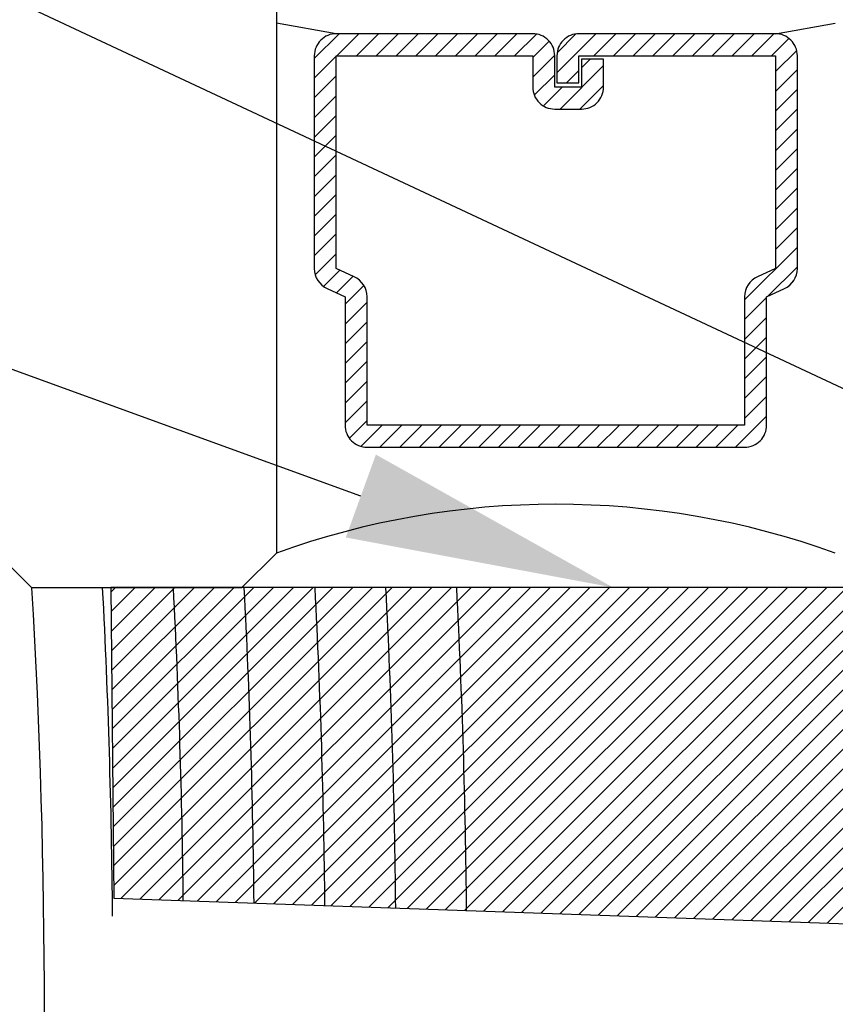
# Model space of a CAD drawing. Units: inches. Extents: x 0 to 146, y 0 to 43.
# Drawn here: x 14 to 15, y 10 to 11 of the extents above; entities that cross this region are included whole.
import ezdxf
from ezdxf import colors
from ezdxf.entities.mleader import LeaderData, LeaderLine
from ezdxf.math import Vec2, Vec3

# ---------------------------------------------------------------- set-up
doc = ezdxf.new("R2010")
doc.units = ezdxf.units.IN
doc.header["$LTSCALE"] = 0.5
doc.header["$MEASUREMENT"] = 0
for name, color, linetype in [('Arcadia-Profile', 6, 'Continuous'), ('Arcadia-Shade', 8, 'Continuous'), ('Arcadia-Text', 3, 'Continuous')]:
    doc.layers.add(name, color=color, linetype=linetype)
doc.styles.get("Standard").update_dxf_attribs({"font": 'ARIALN.TTF'})

# ---------------------------------------------------------------- blocks, each defined once
blk = doc.blocks.new('*U40')
at = {"layer": 'Arcadia-Shade', "lineweight": -3}
h = blk.add_hatch(dxfattribs=at)
h.set_pattern_fill('ANSI31', color=256, scale=0.1, style=0)
h.set_pattern_definition([(45, (-12.490091, -10.793534), (-0.008838835, 0.008838835), [])])
edge = h.paths.add_edge_path()
edge.add_line((0.49901, 0.42856), (0.52299, 0.42856))
edge.add_arc((0.52299, 0.44824), 0.01969, 270, 360)
edge.add_line((0.54268, 0.44824), (0.54268, 0.47322))
edge.add_line((0.54268, 0.47322), (0.52299, 0.47322))
edge.add_line((0.52299, 0.47322), (0.52299, 0.44824))
edge.add_line((0.52299, 0.44824), (0.49901, 0.44824))
edge.add_line((0.49901, 0.44824), (0.49901, 0.47632))
edge.add_arc((0.47933, 0.47632), 0.01969, 360, 450)
edge.add_line((0.47933, 0.49601), (0.30364, 0.49601))
edge.add_arc((0.30364, 0.47632), 0.01969, 90, 180)
edge.add_line((0.28396, 0.47632), (0.28396, 0.28583))
edge.add_arc((0.30364, 0.28583), 0.01969, 180, 245.45293)
edge.add_line((0.29546, 0.26793), (0.31141, 0.26064))
edge.add_line((0.31141, 0.26064), (0.31141, 0.14573))
edge.add_arc((0.33109, 0.14573), 0.01968, 180, 270)
edge.add_line((0.33109, 0.12604), (0.66891, 0.12604))
edge.add_arc((0.66891, 0.14573), 0.01968, 270, 360)
edge.add_line((0.68859, 0.14573), (0.68859, 0.26064))
edge.add_line((0.68859, 0.26064), (0.70453, 0.26793))
edge.add_arc((0.69636, 0.28583), 0.01969, 294.54707, 360)
edge.add_line((0.71604, 0.28583), (0.71604, 0.47632))
edge.add_arc((0.69636, 0.47632), 0.01968, 0, 90)
edge.add_line((0.69636, 0.49601), (0.52067, 0.49601))
edge.add_arc((0.52067, 0.47632), 0.01969, 90, 180)
edge.add_line((0.50099, 0.47632), (0.50099, 0.45216))
edge.add_line((0.50099, 0.45216), (0.52067, 0.45216))
edge.add_line((0.52067, 0.45216), (0.52067, 0.47632))
edge.add_line((0.52067, 0.47632), (0.69636, 0.47632))
edge.add_line((0.69636, 0.47632), (0.69636, 0.28583))
edge.add_line((0.69636, 0.28583), (0.68041, 0.27855))
edge.add_arc((0.68859, 0.26064), 0.01968, 114.54707, 180)
edge.add_line((0.66891, 0.26064), (0.66891, 0.14573))
edge.add_line((0.66891, 0.14573), (0.33109, 0.14573))
edge.add_line((0.33109, 0.14573), (0.33109, 0.26064))
edge.add_arc((0.31141, 0.26064), 0.01968, 0, 65.45293)
edge.add_line((0.31958, 0.27855), (0.30364, 0.28583))
edge.add_line((0.30364, 0.28583), (0.30364, 0.47632))
edge.add_line((0.30364, 0.47632), (0.47933, 0.47632))
edge.add_line((0.47933, 0.47632), (0.47933, 0.44824))
edge.add_arc((0.49901, 0.44824), 0.01969, 180, 270)
at = {"layer": 'Arcadia-Profile'}
for p, q in [((0.25, 1.53125), (0.25, 0.03125)), ((0.30364, 0.49601), (0.25, 0.50538)), ((0.69636, 0.49601), (0.75, 0.50538)), ((0.70801, 0.26997), (0.71222, 0.27418)), ((0.03125, 0), (0, 0.03125)), ((0.03125, 0), (0, 0.03125)), ((0.03125, 0), (0, 0.03125)), ((0.03125, 0), (0, 0.03125)), ((0.03125, 0), (0, 0.03125)), ((0.25, 0.03125), (0.21875, 0)), ((0.25, 0.03125), (0.21875, 0)), ((0.21875, 0), (0.03125, 0)), ((0.21875, 0), (0.03125, 0))]:
    blk.add_line(p, q, dxfattribs=at)
blk.add_lwpolyline([(0.49901, 0.42856), (0.52299, 0.42856, 0.414214), (0.54268, 0.44824), (0.54268, 0.47322), (0.52299, 0.47322), (0.52299, 0.44824), (0.49901, 0.44824), (0.49901, 0.47632, 0.414214), (0.47933, 0.49601), (0.30364, 0.49601, 0.414214), (0.28396, 0.47632), (0.28396, 0.28583, 0.293619), (0.29546, 0.26793), (0.31141, 0.26064), (0.31141, 0.14573, 0.414214), (0.33109, 0.12604), (0.66891, 0.12604, 0.414214), (0.68859, 0.14573), (0.68859, 0.26064), (0.70453, 0.26793, 0.293619), (0.71604, 0.28583), (0.71604, 0.47632, 0.414214), (0.69636, 0.49601), (0.52067, 0.49601, 0.414214), (0.50099, 0.47632), (0.50099, 0.45216), (0.52067, 0.45216), (0.52067, 0.47632), (0.69636, 0.47632), (0.69636, 0.28583), (0.68041, 0.27855, 0.293619), (0.66891, 0.26064), (0.66891, 0.14573), (0.33109, 0.14573), (0.33109, 0.26064, 0.293619), (0.31958, 0.27855), (0.30364, 0.28583), (0.30364, 0.47632), (0.47933, 0.47632), (0.47933, 0.44824, 0.414214)], format="xyb", close=True, dxfattribs=at)
blk.add_arc((0.5, -0.66252), 0.73744, 70.18348, 109.81652, dxfattribs=at)

msp = doc.modelspace()

# ---------------------------------------------------------------- hatches: boundary and pattern name
at = {"layer": 'Arcadia-Shade', "lineweight": -3}
h = msp.add_hatch(dxfattribs=at)
h.set_pattern_fill('ANSI31', color=256, scale=0.1, style=0)
h.set_pattern_definition([(45, (-15.827497, 120.454048), (-0.0088388348, 0.0088388348), [])])
h.paths.add_polyline_path([(15.07902, 10.07035), (14.18076, 10.07035), (14.18337, 9.7923), (15.07902, 9.76102)])

# ---------------------------------------------------------------- linework, layer by layer
at = {"layer": 'Arcadia-Profile'}
msp.add_lwpolyline([(14.18337, 9.7923), (15.07902, 9.76102), (15.07902, 10.07035), (14.18076, 10.07035)], close=True, dxfattribs=at)
at = {"layer": 'Arcadia-Profile', "lineweight": -3}
msp.add_arc((7.77684, 9.692), 6.34439, 356.585373, 3.414627, dxfattribs=at)
at = {"layer": 'Arcadia-Shade', "lineweight": -3}
for centre, start in [((7.49858, 9.72153), 0.469356), ((7.56193, 9.72153), 0.584031), ((7.62527, 9.72153), 0.565061), ((7.68862, 9.72153), 0.546091), ((7.75196, 9.72153), 0.527122), ((7.81531, 9.72153), 0.508153)]:
    msp.add_arc(centre, 6.68381, start, 2.987516, dxfattribs=at)

# ---------------------------------------------------------------- block references
at = {"layer": 'Arcadia-Profile', "lineweight": -3}
msp.add_blockref('*U40', (14.07871, 10.06988), dxfattribs=at)

# ---------------------------------------------------------------- leaders
at = {"layer": 'Arcadia-Text', "lineweight": -3}
ml = msp.add_multileader_mtext('Standard', dxfattribs=at)
ml.set_content('LCWG7S', color=256)
ml.set_leader_properties()
ml.build(insert=Vec2(0, 0))
ml.multileader.update_dxf_attribs({"dogleg_length": 0.36, "arrow_head_size": 0.24})
ctx = ml.context
ctx.base_point, ctx.char_height, ctx.arrow_head_size, ctx.landing_gap_size, ctx.plane_origin = Vec3(12.22183, 10.80085), 0.18, 0.24, 0.18, Vec3(14.78509, 7.57849)
ctx.text_align_type = 2
notes = []
notes.append((ctx, [(0, (1, 1, 0), (13.65595, 10.80085), (-1, 0), 0.22876, [(0, [(15.20371, 10.07602)], 0, [])])]))
ctx.mtext.insert, ctx.mtext.alignment, ctx.mtext.flow_direction = Vec3(13.24719, 10.89239), 3, 5
ml = msp.add_multileader_mtext('Standard', dxfattribs=at)
ml.set_content('Silicone \\PSetting Block', color=256)
ml.set_leader_properties()
ml.build(insert=Vec2(0, 0))
ml.multileader.update_dxf_attribs({"dogleg_length": 0.36, "arrow_head_size": 0.24})
ctx = ml.context
ctx.base_point, ctx.char_height, ctx.arrow_head_size, ctx.landing_gap_size, ctx.plane_origin = Vec3(11.87362, 10.42361), 0.18, 0.24, 0.18, Vec3(14.78509, 7.40106)
ctx.text_align_type = 2
notes.append((ctx, [(0, (1, 1, 0), (13.65595, 10.42361), (-1, 0), 0.22876, [(0, [(14.62989, 10.07035)], 0, [])])]))
ctx.mtext.insert, ctx.mtext.alignment, ctx.mtext.flow_direction = Vec3(13.24719, 10.54007), 3, 5
for ctx, leaders in notes:
    for number, flags, end, landing, length, lines in leaders:
        leader = LeaderData()
        leader.index, (leader.has_last_leader_line, leader.has_dogleg_vector, leader.attachment_direction) = number, flags
        leader.last_leader_point, leader.dogleg_vector, leader.dogleg_length = Vec3(end), Vec3(landing), length
        for number, points, colour, breaks in lines:
            line = LeaderLine()
            line.index, line.vertices, line.color, line.breaks = number, Vec3.list(points), colors.encode_raw_color(colour), breaks
            leader.lines.append(line)
        ctx.leaders.append(leader)

doc.saveas('drawing.dxf')
